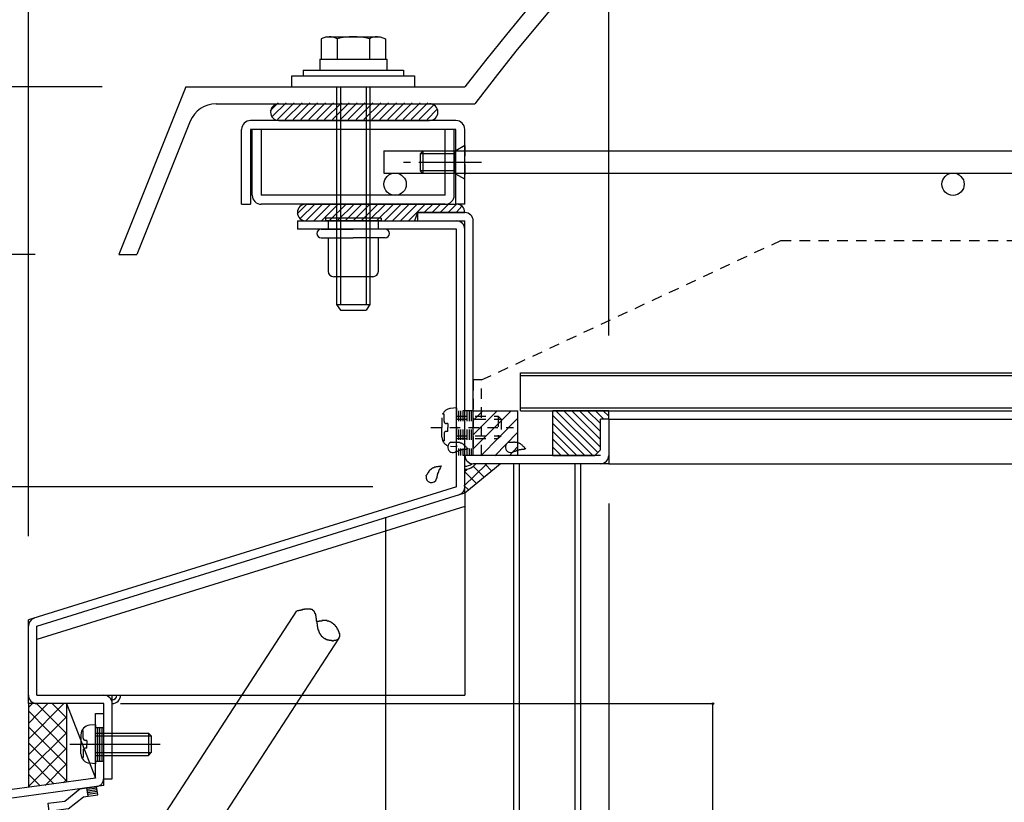
# Model space of a CAD drawing. Extents: x -210 to 210, y -148 to 148.
# Drawn here: x -123 to -64, y -59 to -12 of the extents above; entities that cross this region are included whole.
import ezdxf
from ezdxf.enums import TextEntityAlignment as Align

# ---------------------------------------------------------------- set-up
doc = ezdxf.new("R2010")
doc.units = 0
doc.header["$LTSCALE"] = 10
doc.header["$PDMODE"] = 32
doc.header["$PDSIZE"] = 0.1
doc.linetypes.add('DASHDOT', pattern=[0.5375, 0.375, -0.05, 0.0625, -0.05])
doc.linetypes.add('DOT', pattern=[0.1125, 0.0625, -0.05])
for name, color, linetype in [('St', 127, 'CONTINUOUS'), ('その他部品等', 128, 'CONTINUOUS'), ('ガラス', 48, 'CONTINUOUS'), ('ゴム等', 63, 'CONTINUOUS'), ('ボルト／ビス', 64, 'CONTINUOUS'), ('別途部材', 96, 'CONTINUOUS'), ('型材断面', 47, 'CONTINUOUS'), ('寸法', 80, 'CONTINUOUS'), ('曲げ物', 111, 'CONTINUOUS'), ('通り芯', 15, 'CONTINUOUS')]:
    doc.layers.add(name, color=color, linetype=linetype)
doc.styles.add('TextStyle03', font='MONOTXT', dxfattribs={"height": 1, "bigfont": 'BIGFONT'})

# ---------------------------------------------------------------- blocks, each defined once
blk = doc.blocks.new('*GRP_0003')
at = {"layer": '型材断面', "linetype": 'CONTINUOUS'}
for p, q in [((-120.475605, -58.651845), (-119.565622, -57.922508)), ((-119.565622, -57.922508), (-118.57475, -57.787695)), ((-119.085353, -58.36177), (-119.15276, -57.866335)), ((-118.56127, -57.886783), (-119.139278, -57.965423)), ((-118.547787, -57.985868), (-119.125798, -58.06451)), ((-118.534307, -58.084958), (-119.112315, -58.163598)), ((-118.520825, -58.184045), (-119.098835, -58.262685)), ((-118.507345, -58.28313), (-118.57475, -57.787695)), ((-121.466475, -58.78666), (-120.475605, -58.651845)), ((-121.39907, -59.282095), (-121.466475, -58.78666)), ((-120.27097, -59.12861), (-119.360988, -58.399273)), ((-119.360988, -58.399273), (-118.507345, -58.28313)), ((-120.27097, -59.12861), (-121.39907, -59.282095))]:
    blk.add_line(p, q, dxfattribs=at)
blk = doc.blocks.new('*GRP_0004')
at = {"layer": '型材断面', "linetype": 'CONTINUOUS'}
for p, q in [((-157.673913, -63.107308), (-158.664785, -63.242123)), ((-158.597378, -63.737558), (-158.664785, -63.242123)), ((-158.651303, -63.34121), (-158.073295, -63.262568)), ((-158.637823, -63.440295), (-158.059813, -63.361655)), ((-158.62434, -63.539385), (-158.04633, -63.460743)), ((-158.01937, -63.658915), (-158.086775, -63.16348)), ((-156.602155, -63.567018), (-157.673913, -63.107308)), ((-155.611283, -63.432205), (-156.602155, -63.567018)), ((-155.543875, -63.92764), (-155.611283, -63.432205)), ((-158.610858, -63.63847), (-158.03285, -63.55983)), ((-157.743735, -63.621415), (-158.597378, -63.737558)), ((-156.671975, -64.081125), (-157.743735, -63.621415)), ((-156.671975, -64.081125), (-155.543875, -63.92764))]:
    blk.add_line(p, q, dxfattribs=at)
blk = doc.blocks.new('*GRP_0005')
at = {"layer": '型材断面', "linetype": 'CONTINUOUS'}
for p, q in [((-159.875528, -78.953258), (-160.375528, -78.953258)), ((-160.375528, -78.953258), (-160.375528, -79.953258)), ((-159.875528, -80.09175), (-159.875528, -78.953258)), ((-160.375528, -79.953258), (-160.975528, -80.953258)), ((-159.875528, -80.09175), (-160.475528, -81.09175)), ((-160.975528, -80.953258), (-160.975528, -81.953258)), ((-160.475528, -81.09175), (-160.475528, -81.953258)), ((-160.475528, -81.369925), (-160.975528, -81.369925)), ((-160.875528, -81.953258), (-160.875528, -81.369925)), ((-160.775528, -81.953258), (-160.775528, -81.369925)), ((-160.675528, -81.953258), (-160.675528, -81.369925)), ((-160.575528, -81.953258), (-160.575528, -81.369925)), ((-160.475528, -81.953258), (-160.975528, -81.953258))]:
    blk.add_line(p, q, dxfattribs=at)
blk = doc.blocks.new('*GRP_0002')
at = {"layer": '型材断面', "linetype": 'CONTINUOUS'}
for p, q in [((-118.642158, -53.428838), (-118.142158, -53.428838)), ((-118.642158, -57.29226), (-118.642158, -53.428838)), ((-118.642158, -54.26217), (-118.142158, -54.26217)), ((-118.517158, -54.26217), (-118.517158, -56.26217)), ((-118.392158, -54.26217), (-118.392158, -56.26217)), ((-118.267158, -54.26217), (-118.267158, -56.26217)), ((-118.642158, -55.26217), (-118.142158, -55.26217)), ((-118.642158, -56.26217), (-118.142158, -56.26217)), ((-118.642158, -57.29226), (-161.47549, -63.119925)), ((-118.142158, -57.728838), (-160.975493, -63.556502)), ((-160.97553, -83.119925), (-160.975493, -63.556502))]:
    blk.add_line(p, q, dxfattribs=at)
at = {"layer": '型材断面', "color": 47, "linetype": 'CONTINUOUS'}
for p, q in [((-118.142158, -57.728838), (-118.142158, -53.428838)), ((-161.47553, -83.119925), (-161.47549, -63.119925)), ((-161.47553, -83.119925), (-160.97553, -83.119925))]:
    blk.add_line(p, q, dxfattribs=at)
at = {"layer": '型材断面', "linetype": 'CONTINUOUS'}
for centre, start, end in [((-118.64216, -57.292259), -82.252227, 0), ((-160.975494, -63.556505), 97.747773, 179.999885)]:
    blk.add_arc(centre, 0.5, start, end, dxfattribs=at)
for name in ['*GRP_0003', '*GRP_0004', '*GRP_0005']:
    blk.add_blockref(name, (0, 0), dxfattribs=at)
blk = doc.blocks.new('*HAT_0003')
at = {"layer": '型材断面'}
for p, q in [((-122.65, -54.95), (-120.55, -52.85)), ((-122.65, -54.025), (-121.5, -52.85)), ((-122.65, -53.075), (-122.425, -52.85)), ((-122.15, -52.85), (-120.375, -54.625)), ((-121.2, -52.85), (-120.375, -53.675)), ((-122.65, -53.275), (-120.375, -55.575)), ((-122.65, -55.9), (-120.375, -53.625)), ((-122.65, -54.225), (-120.375, -56.5)), ((-122.65, -56.825), (-120.375, -54.575)), ((-122.65, -55.175), (-120.375, -57.45)), ((-122.65, -57.775), (-120.375, -55.5)), ((-122.65, -56.1), (-121.125, -57.625)), ((-121.65, -57.725), (-120.375, -56.425)), ((-122.65, -57.05), (-121.95, -57.75)), ((-120.55, -57.575), (-120.375, -57.375))]:
    blk.add_line(p, q, dxfattribs=at)
blk = doc.blocks.new('*HAT_0007')
at = {"layer": '型材断面'}
for p, q in [((-96.075, -37.625), (-93.8, -35.35)), ((-96.075, -36.775), (-94.65, -35.35)), ((-96.075, -35.925), (-95.5, -35.35)), ((-95.625, -38.025), (-93.425, -35.8)), ((-94.775, -38.025), (-93.425, -36.65)), ((-93.925, -38.025), (-93.425, -37.5))]:
    blk.add_line(p, q, dxfattribs=at)
blk = doc.blocks.new('*GRP_0089')
at = {"layer": 'ボルト／ビス', "color": 64, "linetype": 'CONTINUOUS'}
for p, q in [((-104.844445, -13.003605), (-105.165195, -13.120348)), ((-105.165195, -13.120348), (-105.165195, -14.336938)), ((-104.844445, -13.003605), (-101.636945, -13.003605)), ((-104.202945, -13.120348), (-104.202945, -14.336938)), ((-102.278445, -13.120348), (-102.278445, -14.336938)), ((-101.636945, -13.003605), (-101.316195, -13.120348)), ((-101.316195, -13.120348), (-101.316195, -14.336938)), ((-104.240695, -16.003605), (-104.240695, -29.003605)), ((-104.007363, -16.003605), (-104.007363, -29.003605)), ((-102.474028, -16.003605), (-102.474028, -29.003605)), ((-102.240695, -16.003605), (-102.240695, -29.003605)), ((-104.240695, -29.003605), (-104.007363, -29.336938)), ((-104.240695, -29.003605), (-102.240695, -29.003605)), ((-104.007363, -29.336938), (-102.474028, -29.336938)), ((-104.007363, -29.336938), (-102.474028, -29.336938)), ((-102.240695, -29.003605), (-102.474028, -29.336938))]:
    blk.add_line(p, q, dxfattribs=at)
at = {"layer": 'ボルト／ビス', "linetype": 'CONTINUOUS'}
for p, q in [((-105.240695, -14.336938), (-105.240695, -15.003605)), ((-105.240695, -14.336938), (-101.240695, -14.336938)), ((-105.165195, -14.336938), (-101.316195, -14.336938)), ((-101.240695, -14.336938), (-101.240695, -15.003605)), ((-106.240695, -15.003605), (-106.240695, -15.336938)), ((-106.240695, -15.003605), (-100.240695, -15.003605)), ((-100.240695, -15.003605), (-100.240695, -15.336938)), ((-106.907363, -16.003605), (-106.907363, -15.336938)), ((-106.907363, -15.336938), (-99.574028, -15.336938)), ((-99.574028, -15.336938), (-99.574028, -16.003605)), ((-106.907363, -16.003605), (-99.574028, -16.003605))]:
    blk.add_line(p, q, dxfattribs=at)
at = {"layer": 'ボルト／ビス', "color": 64, "linetype": 'CONTINUOUS'}
for centre, radius, start, end in [((-104.684071, -14.053389), 1.049784, 62.721967, 90), ((-103.240695, -17.027627), 4.024022, 76.165002, 103.834985), ((-101.79732, -14.053389), 1.049784, 90, 117.278033)]:
    blk.add_arc(centre, radius, start, end, dxfattribs=at)
blk = doc.blocks.new('*GRP_0031')
at = {"layer": 'ガラス', "linetype": 'CONTINUOUS'}
for points in [[(-93.95, -37.225), (-93.925, -37.225), (-93.9, -37.225), (-93.875, -37.225), (-93.85, -37.225), (-93.8, -37.225), (-93.775, -37.225), (-93.75, -37.225), (-93.725, -37.225), (-93.675, -37.225), (-93.65, -37.2), (-93.625, -37.2), (-93.6, -37.225), (-93.575, -37.225), (-93.55, -37.225), (-93.5, -37.225), (-93.475, -37.225), (-93.45, -37.225), (-93.425, -37.225), (-93.4, -37.25), (-93.375, -37.25), (-93.35, -37.25), (-93.325, -37.275), (-93.3, -37.275), (-93.275, -37.3), (-93.25, -37.325), (-93.225, -37.325), (-93.2, -37.35), (-93.175, -37.375), (-93.15, -37.375), (-93.15, -37.4), (-93.125, -37.425), (-93.1, -37.45), (-93.075, -37.475), (-93.05, -37.5), (-93.025, -37.5), (-93.025, -37.525), (-93, -37.55), (-92.975, -37.575), (-92.95, -37.6), (-92.925, -37.625)], [(-92.925, -37.625), (-92.95, -37.625), (-92.975, -37.625), (-93, -37.625), (-93.025, -37.625), (-93.025, -37.65), (-93.05, -37.65), (-93.075, -37.65), (-93.1, -37.65), (-93.125, -37.65), (-93.125, -37.65), (-93.15, -37.65), (-93.175, -37.65), (-93.2, -37.65), (-93.225, -37.675), (-93.225, -37.675), (-93.25, -37.675), (-93.275, -37.675), (-93.3, -37.675), (-93.325, -37.675), (-93.325, -37.7), (-93.35, -37.7), (-93.375, -37.7), (-93.4, -37.7), (-93.425, -37.7), (-93.425, -37.725), (-93.45, -37.725), (-93.475, -37.725), (-93.5, -37.725), (-93.5, -37.75), (-93.525, -37.75), (-93.55, -37.75), (-93.575, -37.775), (-93.6, -37.775), (-93.6, -37.775), (-93.625, -37.775), (-93.65, -37.8), (-93.675, -37.8), (-93.675, -37.8), (-93.7, -37.825), (-93.725, -37.825)]]:
    blk.add_lwpolyline(points, dxfattribs=at)
blk.add_arc((-93.829, -37.519), 0.318, 112.26459, 292.26459, dxfattribs=at)
blk = doc.blocks.new('*GRP_0032')
at = {"layer": 'ガラス', "linetype": 'CONTINUOUS'}
for points in [[(-97.425, -37.225), (-97.375, -37.225), (-97.35, -37.225), (-97.325, -37.225), (-97.3, -37.225), (-97.25, -37.225), (-97.225, -37.225), (-97.2, -37.225), (-97.175, -37.225), (-97.15, -37.225), (-97.1, -37.2), (-97.075, -37.2), (-97.05, -37.225), (-97.025, -37.225), (-97, -37.225), (-96.975, -37.225), (-96.925, -37.225), (-96.9, -37.225), (-96.875, -37.225), (-96.85, -37.25), (-96.825, -37.25), (-96.8, -37.25), (-96.775, -37.275), (-96.75, -37.275), (-96.725, -37.3), (-96.7, -37.325), (-96.675, -37.325), (-96.65, -37.35), (-96.65, -37.375), (-96.625, -37.375), (-96.6, -37.4), (-96.575, -37.425), (-96.55, -37.45), (-96.525, -37.475), (-96.5, -37.5), (-96.5, -37.5), (-96.475, -37.525), (-96.45, -37.55), (-96.425, -37.575), (-96.4, -37.6), (-96.375, -37.625)], [(-96.375, -37.625), (-96.4, -37.625), (-96.425, -37.625), (-96.45, -37.625), (-96.475, -37.625), (-96.5, -37.65), (-96.5, -37.65), (-96.525, -37.65), (-96.55, -37.65), (-96.575, -37.65), (-96.6, -37.65), (-96.6, -37.65), (-96.625, -37.65), (-96.65, -37.65), (-96.675, -37.675), (-96.7, -37.675), (-96.7, -37.675), (-96.725, -37.675), (-96.75, -37.675), (-96.775, -37.675), (-96.8, -37.7), (-96.8, -37.7), (-96.825, -37.7), (-96.85, -37.7), (-96.875, -37.7), (-96.9, -37.725), (-96.9, -37.725), (-96.925, -37.725), (-96.95, -37.725), (-96.975, -37.75), (-96.975, -37.75), (-97, -37.75), (-97.025, -37.775), (-97.05, -37.775), (-97.05, -37.775), (-97.075, -37.775), (-97.1, -37.8), (-97.125, -37.8), (-97.125, -37.8), (-97.15, -37.825), (-97.175, -37.825)]]:
    blk.add_lwpolyline(points, dxfattribs=at)
blk.add_arc((-97.282, -37.519), 0.318, 112.26459, 292.26459, dxfattribs=at)
blk = doc.blocks.new('*GRP_0033')
at = {"layer": 'ガラス', "linetype": 'CONTINUOUS'}
for points in [[(-98.9, -39.25), (-98.875, -39.225), (-98.875, -39.2), (-98.85, -39.175), (-98.825, -39.15), (-98.825, -39.125), (-98.8, -39.1), (-98.775, -39.075), (-98.775, -39.05), (-98.75, -39.025), (-98.725, -39), (-98.725, -38.975), (-98.7, -38.95), (-98.675, -38.925), (-98.675, -38.9), (-98.65, -38.875), (-98.625, -38.85), (-98.6, -38.85), (-98.575, -38.825), (-98.575, -38.8), (-98.55, -38.8), (-98.525, -38.775), (-98.5, -38.75), (-98.475, -38.75), (-98.45, -38.725), (-98.425, -38.725), (-98.4, -38.725), (-98.375, -38.7), (-98.35, -38.7), (-98.3, -38.7), (-98.275, -38.675), (-98.25, -38.675), (-98.225, -38.675), (-98.2, -38.675), (-98.175, -38.675), (-98.125, -38.65), (-98.1, -38.65), (-98.075, -38.65), (-98.05, -38.65), (-98, -38.65), (-97.975, -38.65)], [(-97.975, -38.65), (-98, -38.65), (-98, -38.675), (-98, -38.7), (-98.025, -38.725), (-98.025, -38.725), (-98.05, -38.75), (-98.05, -38.775), (-98.05, -38.8), (-98.075, -38.8), (-98.075, -38.825), (-98.075, -38.85), (-98.1, -38.85), (-98.1, -38.875), (-98.125, -38.9), (-98.125, -38.925), (-98.125, -38.925), (-98.15, -38.95), (-98.15, -38.975), (-98.15, -39), (-98.175, -39), (-98.175, -39.025), (-98.175, -39.05), (-98.175, -39.075), (-98.2, -39.075), (-98.2, -39.1), (-98.2, -39.125), (-98.2, -39.15), (-98.225, -39.175), (-98.225, -39.175), (-98.225, -39.2), (-98.225, -39.225), (-98.225, -39.25), (-98.25, -39.25), (-98.25, -39.275), (-98.25, -39.3), (-98.25, -39.325), (-98.25, -39.35), (-98.275, -39.35), (-98.275, -39.375), (-98.275, -39.4)]]:
    blk.add_lwpolyline(points, dxfattribs=at)
blk.add_arc((-98.572, -39.316), 0.318, 166.72691, 346.72691, dxfattribs=at)
blk = doc.blocks.new('*GRP_0029')
at = {"layer": 'ゴム等', "linetype": 'CONTINUOUS'}
for p, q in [((-91.307365, -38.004813), (-91.307362, -35.338148)), ((-91.307365, -35.631393), (-88.933945, -38.00481)), ((-87.97403, -35.338145), (-91.307362, -35.338148)), ((-91.129205, -35.338148), (-88.63495, -37.8324)), ((-90.657802, -35.338148), (-88.47403, -37.52192)), ((-90.186392, -35.338145), (-88.47403, -37.050512)), ((-89.714992, -35.338148), (-88.474028, -36.57911)), ((-89.24359, -35.338148), (-88.47403, -36.107708)), ((-88.772182, -35.338148), (-88.272185, -35.838148)), ((-88.47403, -37.67148), (-88.474028, -35.838148)), ((-87.974032, -35.838148), (-88.474028, -35.838148)), ((-88.30078, -35.338148), (-87.97403, -35.664895)), ((-87.974032, -35.838148), (-87.97403, -35.338145)), ((-91.307365, -36.102797), (-89.40535, -38.00481)), ((-91.307365, -36.574202), (-89.876755, -38.004813)), ((-91.307365, -37.04561), (-90.34816, -38.004815)), ((-91.307365, -37.51701), (-90.819563, -38.004815)), ((-91.307365, -38.004813), (-88.807365, -38.004813)), ((-88.47403, -37.67148), (-88.807365, -38.004813))]:
    blk.add_line(p, q, dxfattribs=at)
blk = doc.blocks.new('*GRP_0006')
at = {"layer": 'ボルト／ビス', "color": 64, "linetype": 'CONTINUOUS'}
for p, q in [((-118.642158, -54.095503), (-118.991545, -54.12607)), ((-118.642158, -54.095503), (-118.642158, -56.428838)), ((-119.508825, -54.69058), (-119.508825, -55.26217)), ((-119.380523, -54.46329), (-119.461243, -54.46329)), ((-119.380523, -54.895503), (-119.380523, -54.46329)), ((-118.642158, -54.595503), (-115.47549, -54.595503)), ((-115.47549, -54.595503), (-115.308825, -54.76217)), ((-115.47549, -54.595503), (-115.47549, -55.928838)), ((-120.165953, -55.26217), (-114.783868, -55.26217)), ((-119.508825, -55.83376), (-119.508825, -55.26217)), ((-119.163828, -55.028838), (-119.24719, -55.028838)), ((-119.163828, -55.028838), (-119.163828, -55.26217)), ((-119.163828, -55.495503), (-119.163828, -55.26217)), ((-118.642158, -54.76217), (-115.308825, -54.76217)), ((-115.308825, -54.76217), (-115.308825, -55.76217)), ((-119.380523, -55.628838), (-119.380523, -56.06105)), ((-119.163828, -55.495503), (-119.24719, -55.495503)), ((-118.642158, -55.76217), (-115.308825, -55.76217)), ((-115.47549, -55.928838), (-115.308825, -55.76217)), ((-119.380523, -56.06105), (-119.461243, -56.06105)), ((-118.642158, -56.428838), (-118.991545, -56.39827)), ((-118.642158, -55.928838), (-115.47549, -55.928838))]:
    blk.add_line(p, q, dxfattribs=at)
for centre, radius, start, end in [((-118.942157, -54.690581), 0.566667, 94.999989, 180), ((-119.247189, -54.895503), 0.133333, 180, 270), ((-118.942157, -55.833759), 0.566667, 180, 265.000011), ((-119.247189, -55.628837), 0.133333, 90, 180)]:
    blk.add_arc(centre, radius, start, end, dxfattribs=at)
blk = doc.blocks.new('*GRP_0054')
at = {"layer": 'ボルト／ビス', "color": 64, "linetype": 'DOT'}
for p, q in [((-97.074028, -35.171483), (-97.423415, -35.20205)), ((-97.074028, -35.171483), (-97.074028, -37.504817)), ((-97.940695, -35.76656), (-97.940695, -36.33815)), ((-97.812392, -35.53927), (-97.893113, -35.53927)), ((-97.812392, -35.971483), (-97.812392, -35.53927)), ((-97.074028, -35.671483), (-94.574028, -35.671483)), ((-97.074028, -35.83815), (-94.40736, -35.83815)), ((-94.574028, -35.671483), (-94.40736, -35.83815)), ((-94.574028, -35.671483), (-94.574028, -37.004817)), ((-94.40736, -35.83815), (-94.40736, -36.83815)), ((-98.597822, -36.33815), (-93.657195, -36.33815)), ((-97.940695, -36.90974), (-97.940695, -36.33815)), ((-97.595698, -36.104817), (-97.67906, -36.104817)), ((-97.595698, -36.104817), (-97.595698, -36.33815)), ((-97.595698, -36.571483), (-97.595698, -36.33815)), ((-97.812392, -36.704817), (-97.812392, -37.13703)), ((-97.595698, -36.571483), (-97.67906, -36.571483)), ((-97.074028, -36.83815), (-94.40736, -36.83815)), ((-97.074028, -37.004817), (-94.574028, -37.004817)), ((-94.574028, -37.004817), (-94.40736, -36.83815)), ((-97.812392, -37.13703), (-97.893113, -37.13703)), ((-97.074028, -37.504817), (-97.423415, -37.47425))]:
    blk.add_line(p, q, dxfattribs=at)
for centre, radius, start, end in [((-97.374027, -35.766561), 0.566667, 94.999989, 180), ((-97.679059, -35.971484), 0.133333, 180, 270), ((-97.374027, -36.909739), 0.566667, 180, 265.000011), ((-97.679059, -36.704817), 0.133333, 90, 180)]:
    blk.add_arc(centre, radius, start, end, dxfattribs=at)
blk = doc.blocks.new('*GRP_0064')
at = {"layer": 'ボルト／ビス', "linetype": 'CONTINUOUS'}
for p, q in [((-104.90736, -23.838148), (-104.90736, -24.004813)), ((-101.574028, -23.838148), (-104.90736, -23.838148)), ((-101.574028, -24.004813), (-104.90736, -24.004813)), ((-104.740695, -24.004813), (-104.740695, -24.504813)), ((-101.740695, -24.504813), (-101.740695, -24.004813)), ((-101.574028, -23.838148), (-101.574028, -24.004813)), ((-105.15736, -24.504813), (-103.240695, -24.504813)), ((-101.324028, -24.504813), (-103.240695, -24.504813)), ((-105.40736, -24.754813), (-105.40736, -24.754813)), ((-105.15736, -25.004813), (-103.240695, -25.004813)), ((-104.740695, -25.004813), (-104.740695, -27.004813)), ((-101.324028, -25.004813), (-103.240695, -25.004813)), ((-101.740695, -27.004813), (-101.740695, -25.004813)), ((-101.074028, -24.754813), (-101.074028, -24.754813)), ((-102.074028, -27.338148), (-104.40736, -27.338148))]:
    blk.add_line(p, q, dxfattribs=at)
for centre, radius, start, end in [((-105.157362, -24.754814), 0.25, 90, 180), ((-101.324028, -24.754814), 0.25, 0, 90), ((-105.157362, -24.754814), 0.25, 180, 270), ((-101.324028, -24.754814), 0.25, -90, 0), ((-104.407362, -27.004814), 0.333333, 180, 270), ((-102.074028, -27.004814), 0.333333, 270, 360)]:
    blk.add_arc(centre, radius, start, end, dxfattribs=at)
blk = doc.blocks.new('*GRP_0065')
at = {"layer": 'ボルト／ビス', "color": 64, "linetype": 'CONTINUOUS'}
for p, q in [((-99.074028, -19.838148), (-99.240695, -20.004813)), ((-99.074028, -19.838148), (-99.074028, -21.17148)), ((-97.174028, -19.838148), (-99.074028, -19.838148)), ((-97.174028, -19.838148), (-97.174028, -21.17148)), ((-99.240695, -20.004813), (-99.240695, -21.004813)), ((-97.174028, -20.004813), (-99.240695, -20.004813)), ((-99.074028, -21.17148), (-99.240695, -21.004813)), ((-97.174028, -21.004813), (-99.240695, -21.004813)), ((-97.174028, -21.17148), (-99.074028, -21.17148))]:
    blk.add_line(p, q, dxfattribs=at)
at = {"layer": 'ボルト／ビス', "color": 64, "linetype": 'DOT'}
for p, q in [((-96.574028, -19.504813), (-97.174028, -19.838148)), ((-96.574028, -19.504813), (-96.574028, -21.504813)), ((-96.574028, -21.504813), (-97.174028, -21.17148))]:
    blk.add_line(p, q, dxfattribs=at)
at = {"layer": 'ボルト／ビス', "color": 64, "linetype": 'DASHDOT'}
blk.add_line((-95.574028, -20.504813), (-100.240695, -20.504813), dxfattribs=at)
blk = doc.blocks.new('*DIM_0008')
at = {"layer": '寸法', "color": 0, "linetype": 'BYBLOCK'}
for p, q in [((-117.142155, -52.836475), (-81.75831, -52.836475)), ((-81.75831, -69.503145), (-81.75831, -52.836475)), ((-100.30736, -69.503145), (-81.75831, -69.503145))]:
    blk.add_line(p, q, dxfattribs=at)
at = {"layer": '寸法', "color": 0}
for p in [(-81.75831, -52.836475), (-81.75831, -69.503145)]:
    blk.add_point(p, dxfattribs=at)
at = {"layer": '寸法', "color": 0, "linetype": 'CONTINUOUS', "style": 'TextStyle03'}
blk.add_text('50', height=3, rotation=90, dxfattribs=at).set_placement((-82.15, -62.76875), (-82.15, -59.58125), align=Align.FIT)
blk = doc.blocks.new('*DIM_0018')
at = {"layer": '寸法', "color": 0, "linetype": 'BYBLOCK'}
for p in [(-87.974028, -40.880313), (-89.640695, -101.159973)]:
    blk.add_line(p, (-87.974028, -101.159973), dxfattribs=at)
at = {"layer": '寸法', "color": 0}
blk.add_point((-87.974028, -101.159973), dxfattribs=at)
at = {"layer": '寸法', "color": 0, "linetype": 'CONTINUOUS', "style": 'TextStyle03'}
blk.add_text('5', height=3, dxfattribs=at).set_placement((-87.9, -100.8), (-86.4, -100.8), align=Align.FIT)
blk = doc.blocks.new('*DIM_0072')
at = {"layer": '寸法', "linetype": 'CONTINUOUS'}
blk.add_line((-118.240695, -16.003618), (-176.190362, -16.003618), dxfattribs=at)
blk = doc.blocks.new('*DIM_0074')
at = {"layer": '寸法', "linetype": 'CONTINUOUS'}
blk.add_line((-102.074028, -39.880313), (-168.564937, -39.880313), dxfattribs=at)
blk = doc.blocks.new('*DIM_0075')
at = {"layer": '寸法', "linetype": 'CONTINUOUS'}
for p in [(-118.240695, -16.003618), (-168.564937, -26.003618)]:
    blk.add_line(p, (-168.564937, -16.003618), dxfattribs=at)
at = {"layer": '寸法'}
blk.add_point((-168.564937, -16.003618), dxfattribs=at)
at = {"layer": '寸法', "linetype": 'CONTINUOUS', "style": 'TextStyle03'}
blk.add_text('30', height=3, rotation=90, dxfattribs=at).set_placement((-168.95, -22.61875), (-168.95, -19.43125), align=Align.FIT)
blk = doc.blocks.new('*DIM_0076')
at = {"layer": '寸法', "linetype": 'CONTINUOUS'}
for p in [(-122.240687, -26.003618), (-168.564937, -39.880313)]:
    blk.add_line(p, (-168.564937, -26.003618), dxfattribs=at)
at = {"layer": '寸法'}
blk.add_point((-168.564937, -26.003618), dxfattribs=at)
at = {"layer": '寸法', "linetype": 'CONTINUOUS', "style": 'TextStyle03'}
blk.add_text('41.6', height=3, rotation=90, dxfattribs=at).set_placement((-168.95, -36.23125), (-168.95, -29.66875), align=Align.FIT)
blk = doc.blocks.new('*DIM_0078')
at = {"layer": '寸法', "linetype": 'CONTINUOUS'}
blk.add_line((-122.642155, -42.836475), (-122.642155, 56.230325), dxfattribs=at)
blk = doc.blocks.new('*DIM_0081')
at = {"layer": '寸法', "linetype": 'CONTINUOUS'}
for p, q in [((-122.642155, -42.836475), (-122.642155, 44.568035)), ((-87.974032, -30.838148), (-87.974032, 44.568035))]:
    blk.add_line(p, q, dxfattribs=at)
blk = doc.blocks.new('*DIM_0082')
at = {"layer": '寸法', "linetype": 'CONTINUOUS'}
for p, q in [((-96.574028, -11.003618), (-96.574028, 36.121185)), ((-87.974032, 36.121185), (-96.574028, 36.121185)), ((-87.974032, -30.838148), (-87.974032, 36.121185))]:
    blk.add_line(p, q, dxfattribs=at)
at = {"layer": '寸法'}
for p in [(-96.574028, 36.121185), (-87.974032, 36.121185)]:
    blk.add_point(p, dxfattribs=at)
at = {"layer": '寸法', "linetype": 'CONTINUOUS', "style": 'TextStyle03'}
blk.add_text('25.8', height=3, dxfattribs=at).set_placement((-95.55625, 36.475), (-88.99375, 36.475), align=Align.FIT)
blk = doc.blocks.new('*HAT_0001')
at = {"layer": 'St'}
for p, q in [((-106.6, -23.575), (-106, -22.975)), ((-106.425, -23.875), (-105.525, -22.975)), ((-106.05, -23.975), (-105.05, -22.975)), ((-105.575, -23.975), (-104.575, -22.975)), ((-105.125, -23.975), (-104.125, -22.975)), ((-104.65, -23.975), (-103.65, -22.975)), ((-104.175, -23.975), (-103.175, -22.975)), ((-103.7, -23.975), (-102.7, -22.975)), ((-103.225, -23.975), (-102.225, -22.975)), ((-102.75, -23.975), (-101.75, -22.975)), ((-102.3, -23.975), (-101.3, -22.975)), ((-101.825, -23.975), (-100.825, -22.975)), ((-101.35, -23.975), (-100.35, -22.975)), ((-100.875, -23.975), (-99.875, -22.975)), ((-100.4, -23.975), (-99.4, -22.975)), ((-99.925, -23.975), (-98.925, -22.975)), ((-98.975, -23.475), (-98.475, -22.975)), ((-98.5, -23.475), (-98, -22.975)), ((-98.025, -23.475), (-97.525, -22.975)), ((-97.55, -23.475), (-97.05, -22.975)), ((-97.075, -23.475), (-96.75, -23.125)), ((-96.6, -23.475), (-96.6, -23.475))]:
    blk.add_line(p, q, dxfattribs=at)
blk = doc.blocks.new('*GRP_0068')
at = {"layer": 'St', "linetype": 'CONTINUOUS'}
for q in [(-99.574898, -24.004813), (-96.57403, -23.504813)]:
    blk.add_line((-99.407363, -23.504813), q, dxfattribs=at)
for radius in [0.543736, 0.345615]:
    blk.add_arc((-101.574029, -24.504813), radius, 90, 90, dxfattribs=at)
at = {"layer": 'ゴム等', "color": 127, "linetype": 'CONTINUOUS'}
for p, q in [((-106.574028, -23.504813), (-106.574028, -23.504813)), ((-106.074028, -23.004813), (-97.074028, -23.004813)), ((-96.574028, -23.504813), (-96.574028, -23.504813)), ((-106.074028, -24.004813), (-99.574898, -24.004813))]:
    blk.add_line(p, q, dxfattribs=at)
for centre, start, end in [((-106.07403, -23.504813), 90, 180), ((-106.07403, -23.504813), 180, 270), ((-97.07403, -23.504813), 0, 90)]:
    blk.add_arc(centre, 0.5, start, end, dxfattribs=at)
at = {"layer": 'St'}
blk.add_blockref('*HAT_0001', (0, 0), dxfattribs=at)
blk = doc.blocks.new('*GRP_0069')
at = {"layer": 'ゴム等', "color": 127, "linetype": 'CONTINUOUS'}
for p, q in [((-107.680732, -17.004813), (-98.680732, -17.004813)), ((-108.180732, -17.504813), (-108.180732, -17.504813)), ((-98.180732, -17.504813), (-98.180732, -17.504813)), ((-107.680732, -18.004813), (-98.680732, -18.004813))]:
    blk.add_line(p, q, dxfattribs=at)
for centre, start, end in [((-107.680733, -17.504813), 90, 180), ((-98.680733, -17.504813), 0, 90), ((-107.680733, -17.504813), 180, 270), ((-98.680733, -17.504813), -90, 0)]:
    blk.add_arc(centre, 0.5, start, end, dxfattribs=at)
blk = doc.blocks.new('*HAT_0009')
at = {"layer": 'St'}
for p, q in [((-108.2, -17.425), (-107.725, -16.95)), ((-108.075, -17.775), (-107.25, -16.95)), ((-107.775, -17.95), (-106.775, -16.95)), ((-107.3, -17.95), (-106.3, -16.95)), ((-106.825, -17.95), (-105.825, -16.95)), ((-106.375, -17.95), (-105.375, -16.95)), ((-105.9, -17.95), (-104.9, -16.95)), ((-105.425, -17.95), (-104.425, -16.95)), ((-104.95, -17.95), (-103.95, -16.95)), ((-104.475, -17.95), (-103.475, -16.95)), ((-104, -17.95), (-103, -16.95)), ((-103.55, -17.95), (-102.55, -16.95)), ((-103.075, -17.95), (-102.075, -16.95)), ((-102.6, -17.95), (-101.6, -16.95)), ((-102.125, -17.95), (-101.125, -16.95)), ((-101.65, -17.95), (-100.65, -16.95)), ((-101.175, -17.95), (-100.175, -16.95)), ((-100.725, -17.95), (-99.725, -16.95)), ((-100.25, -17.95), (-99.25, -16.95)), ((-99.775, -17.95), (-98.775, -16.95)), ((-99.3, -17.95), (-98.4, -17.05)), ((-98.825, -17.95), (-98.225, -17.325))]:
    blk.add_line(p, q, dxfattribs=at)
blk = doc.blocks.new('*HAT_0011')
at = {"layer": 'その他部品等'}
for p, q in [((-96.625, -39.85), (-95.275, -38.525)), ((-96.075, -38.65), (-95.425, -39.3)), ((-95.35, -38.525), (-94.975, -38.925)), ((-94.5, -38.525), (-94.5, -38.525)), ((-96.6, -38.975), (-96.425, -38.825)), ((-96.6, -38.975), (-95.9, -39.675)), ((-96.625, -39.8), (-96.375, -40.05))]:
    blk.add_line(p, q, dxfattribs=at)

msp = doc.modelspace()

# ---------------------------------------------------------------- linework, layer by layer
at = {"layer": 'St', "linetype": 'CONTINUOUS'}
for p, q in [((-96.574028, -40.248373), (-96.574028, -52.336475)), ((-96.574028, -41.0513), (-122.142155, -49.007463)), ((-116.720535, -62.858025), (-106.602008, -47.28893)), ((-114.205102, -64.49283), (-104.086575, -48.92374)), ((-122.142155, -52.336475), (-96.574028, -52.336475))]:
    msp.add_line(p, q, dxfattribs=at)
at = {"layer": 'St', "color": 47, "linetype": 'CONTINUOUS'}
msp.add_line((-118.142155, -52.836475), (-122.642155, -52.836475), dxfattribs=at)
at = {"layer": 'St', "linetype": 'CONTINUOUS'}
for points in [[(-122.142155, -52.336475), (-122.142155, -48.204535), (-96.574028, -40.248373)], [(-106.6, -47.3), (-106.6, -47.3), (-106.575, -47.275), (-106.575, -47.275), (-106.55, -47.275), (-106.55, -47.275), (-106.525, -47.275), (-106.525, -47.275), (-106.5, -47.275), (-106.5, -47.275), (-106.475, -47.25), (-106.475, -47.25), (-106.45, -47.25), (-106.45, -47.25), (-106.425, -47.25), (-106.425, -47.25), (-106.4, -47.25), (-106.4, -47.25), (-106.375, -47.225), (-106.35, -47.225), (-106.35, -47.225), (-106.325, -47.225), (-106.325, -47.225), (-106.3, -47.225), (-106.3, -47.225), (-106.275, -47.225), (-106.275, -47.2), (-106.25, -47.2), (-106.25, -47.2), (-106.225, -47.2), (-106.225, -47.2), (-106.2, -47.2), (-106.2, -47.2), (-106.175, -47.2), (-106.175, -47.2), (-106.175, -47.2), (-106.15, -47.2), (-106.15, -47.175), (-106.125, -47.175), (-106.125, -47.175), (-106.1, -47.175), (-106.1, -47.175), (-106.075, -47.175), (-106.075, -47.175), (-106.05, -47.175), (-106.05, -47.175), (-106.025, -47.175), (-106.025, -47.175), (-106, -47.175), (-106, -47.175), (-106, -47.175), (-105.975, -47.175), (-105.975, -47.175), (-105.95, -47.175), (-105.95, -47.175), (-105.925, -47.175), (-105.925, -47.175), (-105.925, -47.175), (-105.9, -47.175), (-105.9, -47.175), (-105.875, -47.175), (-105.875, -47.175), (-105.875, -47.175), (-105.85, -47.175), (-105.85, -47.175), (-105.825, -47.175), (-105.825, -47.175), (-105.825, -47.175), (-105.8, -47.175), (-105.8, -47.175), (-105.8, -47.175), (-105.775, -47.175), (-105.775, -47.175), (-105.775, -47.2), (-105.75, -47.2), (-105.75, -47.2), (-105.75, -47.2), (-105.725, -47.2), (-105.725, -47.2), (-105.725, -47.2), (-105.7, -47.2), (-105.7, -47.225), (-105.7, -47.225), (-105.7, -47.225), (-105.675, -47.225), (-105.675, -47.225), (-105.675, -47.225), (-105.65, -47.25), (-105.65, -47.25), (-105.65, -47.25), (-105.65, -47.25), (-105.625, -47.25), (-105.625, -47.275), (-105.625, -47.275), (-105.625, -47.275), (-105.625, -47.275), (-105.6, -47.3), (-105.6, -47.3), (-105.6, -47.3), (-105.6, -47.3), (-105.6, -47.325), (-105.575, -47.325), (-105.575, -47.325), (-105.575, -47.35), (-105.575, -47.35), (-105.575, -47.35), (-105.55, -47.375), (-105.55, -47.375), (-105.55, -47.375), (-105.55, -47.4), (-105.55, -47.4), (-105.55, -47.4), (-105.55, -47.425), (-105.525, -47.425), (-105.525, -47.425), (-105.525, -47.45), (-105.525, -47.45), (-105.525, -47.45), (-105.525, -47.475), (-105.525, -47.475), (-105.525, -47.5), (-105.5, -47.5), (-105.5, -47.5), (-105.5, -47.525), (-105.5, -47.525), (-105.5, -47.55), (-105.5, -47.55), (-105.5, -47.55), (-105.5, -47.575), (-105.5, -47.575), (-105.475, -47.6), (-105.475, -47.6), (-105.475, -47.6), (-105.475, -47.625), (-105.475, -47.625), (-105.475, -47.65), (-105.475, -47.65), (-105.475, -47.675), (-105.475, -47.675), (-105.475, -47.7), (-105.475, -47.7), (-105.475, -47.725), (-105.45, -47.725), (-105.45, -47.725), (-105.45, -47.75), (-105.45, -47.75), (-105.45, -47.775), (-105.45, -47.775), (-105.45, -47.8), (-105.45, -47.8), (-105.45, -47.825), (-105.45, -47.825), (-105.45, -47.85), (-105.45, -47.85), (-105.45, -47.875), (-105.45, -47.875), (-105.45, -47.9), (-105.425, -47.9), (-105.425, -47.925), (-105.425, -47.925), (-105.425, -47.95), (-105.425, -47.95), (-105.425, -47.975), (-105.425, -47.975), (-105.425, -48), (-105.425, -48), (-105.425, -48.025), (-105.425, -48.025), (-105.425, -48.05), (-105.425, -48.05), (-105.425, -48.075), (-105.4, -48.075), (-105.4, -48.1), (-105.4, -48.1), (-105.4, -48.125), (-105.4, -48.125), (-105.4, -48.15), (-105.4, -48.15), (-105.4, -48.175), (-105.4, -48.175), (-105.4, -48.2), (-105.4, -48.2), (-105.375, -48.225), (-105.375, -48.225), (-105.375, -48.25), (-105.375, -48.25), (-105.375, -48.275), (-105.375, -48.275), (-105.375, -48.3), (-105.375, -48.3), (-105.375, -48.325), (-105.375, -48.325), (-105.35, -48.35), (-105.35, -48.35), (-105.35, -48.375), (-105.35, -48.375), (-105.35, -48.4), (-105.35, -48.4), (-105.35, -48.425), (-105.325, -48.425), (-105.325, -48.45), (-105.325, -48.45), (-105.325, -48.475), (-105.325, -48.475), (-105.325, -48.5), (-105.3, -48.5), (-105.3, -48.5), (-105.3, -48.525), (-105.3, -48.525), (-105.3, -48.55), (-105.3, -48.55), (-105.275, -48.575), (-105.275, -48.575), (-105.275, -48.6), (-105.275, -48.6), (-105.25, -48.625), (-105.25, -48.625), (-105.25, -48.625), (-105.25, -48.65), (-105.25, -48.65), (-105.225, -48.675), (-105.225, -48.675), (-105.225, -48.675), (-105.225, -48.7), (-105.2, -48.7), (-105.2, -48.725), (-105.2, -48.725), (-105.175, -48.725), (-105.175, -48.75), (-105.175, -48.75), (-105.175, -48.775), (-105.15, -48.775), (-105.15, -48.775), (-105.15, -48.8), (-105.125, -48.8), (-105.125, -48.8), (-105.125, -48.825), (-105.1, -48.825), (-105.1, -48.825), (-105.1, -48.85), (-105.075, -48.85), (-105.075, -48.85), (-105.05, -48.875), (-105.05, -48.875), (-105.05, -48.875), (-105.025, -48.9), (-105.025, -48.9), (-105, -48.9), (-105, -48.9), (-105, -48.925), (-104.975, -48.925), (-104.975, -48.925), (-104.95, -48.95), (-104.95, -48.95), (-104.925, -48.95), (-104.925, -48.95), (-104.9, -48.95), (-104.9, -48.975), (-104.875, -48.975), (-104.875, -48.975), (-104.85, -48.975), (-104.85, -49), (-104.825, -49), (-104.825, -49), (-104.8, -49), (-104.8, -49), (-104.775, -49), (-104.775, -49.025), (-104.75, -49.025), (-104.75, -49.025), (-104.725, -49.025), (-104.725, -49.025), (-104.7, -49.025), (-104.7, -49.025), (-104.675, -49.05), (-104.675, -49.05), (-104.65, -49.05), (-104.65, -49.05), (-104.625, -49.05), (-104.625, -49.05), (-104.6, -49.05), (-104.6, -49.05), (-104.575, -49.05), (-104.575, -49.05), (-104.55, -49.05), (-104.55, -49.05), (-104.525, -49.05), (-104.525, -49.075), (-104.5, -49.075), (-104.475, -49.075), (-104.475, -49.075), (-104.45, -49.075), (-104.45, -49.075), (-104.425, -49.075), (-104.425, -49.075), (-104.425, -49.075), (-104.4, -49.05), (-104.4, -49.05), (-104.375, -49.05), (-104.375, -49.05), (-104.35, -49.05), (-104.35, -49.05), (-104.325, -49.05), (-104.325, -49.05), (-104.3, -49.05), (-104.3, -49.05), (-104.275, -49.05), (-104.275, -49.05), (-104.275, -49.05), (-104.25, -49.025), (-104.25, -49.025), (-104.225, -49.025), (-104.225, -49.025), (-104.225, -49.025), (-104.2, -49.025), (-104.2, -49), (-104.2, -49), (-104.175, -49), (-104.175, -49), (-104.175, -49), (-104.15, -49), (-104.15, -48.975), (-104.15, -48.975), (-104.125, -48.975), (-104.125, -48.975), (-104.125, -48.95), (-104.125, -48.95), (-104.1, -48.95), (-104.1, -48.95), (-104.1, -48.925), (-104.1, -48.925), (-104.075, -48.925), (-104.075, -48.9), (-104.075, -48.9), (-104.075, -48.9), (-104.075, -48.875), (-104.075, -48.875), (-104.075, -48.875), (-104.05, -48.85), (-104.05, -48.85), (-104.05, -48.85), (-104.05, -48.825), (-104.05, -48.825), (-104.05, -48.825), (-104.05, -48.8), (-104.05, -48.8), (-104.05, -48.775), (-104.05, -48.775), (-104.05, -48.775), (-104.05, -48.75), (-104.05, -48.75), (-104.05, -48.725), (-104.05, -48.725), (-104.05, -48.725), (-104.05, -48.7), (-104.05, -48.7), (-104.05, -48.675), (-104.05, -48.675), (-104.05, -48.65), (-104.05, -48.65), (-104.075, -48.65), (-104.075, -48.625), (-104.075, -48.625), (-104.075, -48.6), (-104.075, -48.6), (-104.075, -48.575), (-104.075, -48.575), (-104.075, -48.55), (-104.1, -48.55), (-104.1, -48.525), (-104.1, -48.525), (-104.1, -48.525), (-104.1, -48.5), (-104.125, -48.5), (-104.125, -48.475), (-104.125, -48.475), (-104.125, -48.45), (-104.15, -48.45), (-104.15, -48.425), (-104.15, -48.425), (-104.15, -48.4), (-104.175, -48.4), (-104.175, -48.375), (-104.175, -48.375), (-104.175, -48.375), (-104.2, -48.35), (-104.2, -48.35), (-104.2, -48.325), (-104.2, -48.325), (-104.225, -48.3), (-104.225, -48.3), (-104.225, -48.275), (-104.25, -48.275), (-104.25, -48.25), (-104.25, -48.25), (-104.275, -48.25), (-104.275, -48.225), (-104.275, -48.225), (-104.3, -48.2), (-104.3, -48.2), (-104.3, -48.175), (-104.325, -48.175), (-104.325, -48.175), (-104.35, -48.15), (-104.35, -48.15), (-104.35, -48.125), (-104.375, -48.125), (-104.375, -48.125), (-104.375, -48.1), (-104.4, -48.1), (-104.4, -48.1), (-104.425, -48.075), (-104.425, -48.075), (-104.425, -48.075), (-104.45, -48.05), (-104.45, -48.05), (-104.475, -48.05), (-104.475, -48.025), (-104.475, -48.025), (-104.5, -48.025), (-104.5, -48), (-104.525, -48), (-104.525, -48), (-104.525, -48), (-104.55, -47.975), (-104.55, -47.975), (-104.575, -47.975), (-104.575, -47.975), (-104.6, -47.95), (-104.6, -47.95), (-104.6, -47.95), (-104.625, -47.95), (-104.625, -47.95), (-104.65, -47.925), (-104.65, -47.925), (-104.675, -47.925), (-104.675, -47.925), (-104.675, -47.925), (-104.7, -47.925), (-104.7, -47.9), (-104.725, -47.9), (-104.725, -47.9), (-104.75, -47.9), (-104.75, -47.9), (-104.75, -47.9), (-104.775, -47.9), (-104.775, -47.9), (-104.8, -47.9), (-104.8, -47.875), (-104.825, -47.875), (-104.825, -47.875), (-104.85, -47.875), (-104.85, -47.875), (-104.85, -47.875), (-104.875, -47.875), (-104.875, -47.875), (-104.9, -47.875), (-104.9, -47.875), (-104.925, -47.875), (-104.925, -47.875), (-104.925, -47.875), (-104.95, -47.875), (-104.95, -47.875), (-104.975, -47.875), (-104.975, -47.875), (-105, -47.875), (-105, -47.875), (-105.025, -47.875), (-105.025, -47.875), (-105.05, -47.875), (-105.05, -47.875), (-105.05, -47.875), (-105.075, -47.875), (-105.075, -47.875), (-105.1, -47.875), (-105.1, -47.875), (-105.125, -47.875), (-105.125, -47.9), (-105.15, -47.9), (-105.15, -47.9), (-105.15, -47.9), (-105.175, -47.9), (-105.175, -47.9), (-105.2, -47.9), (-105.2, -47.9), (-105.225, -47.9), (-105.225, -47.9), (-105.25, -47.9), (-105.25, -47.9), (-105.275, -47.9), (-105.275, -47.9), (-105.275, -47.925), (-105.3, -47.925), (-105.3, -47.925), (-105.325, -47.925), (-105.325, -47.925), (-105.35, -47.925), (-105.35, -47.925), (-105.375, -47.925), (-105.375, -47.925), (-105.4, -47.925)]]:
    msp.add_lwpolyline(points, dxfattribs=at)
for radius in [0.275881, 0.5]:
    msp.add_arc((-117.642155, -52.336475), radius, 270, 360, dxfattribs=at)
at = {"layer": 'その他部品等', "linetype": 'CONTINUOUS'}
msp.add_line((-96.574028, -40.248373), (-94.45995, -38.504813), dxfattribs=at)
at = {"layer": 'ガラス', "linetype": 'CONTINUOUS'}
for p, q in [((-93.240697, -35.338148), (-93.240697, -33.071483)), ((-93.240697, -33.071483), (7.22246, -33.071483)), ((-93.240697, -33.23815), (7.22246, -33.23815)), ((-93.240697, -35.17148), (7.22246, -35.17148)), ((-93.240697, -35.338148), (7.22246, -35.338148))]:
    msp.add_line(p, q, dxfattribs=at)
at = {"layer": 'ゴム等', "color": 127, "linetype": 'CONTINUOUS'}
msp.add_line((-106.074028, -23.004813), (-97.074028, -23.004813), dxfattribs=at)
at = {"layer": '別途部材', "color": 15, "linetype": 'CONTINUOUS'}
for p, q in [((-113.240695, -16.003618), (-117.240687, -26.003618)), ((-113.240695, -16.003618), (-96.574028, -16.003618)), ((-111.43311, -17.004813), (-95.986373, -17.004813)), ((-112.982425, -18.053745), (-116.162373, -26.003618)), ((-117.240687, -26.003618), (-116.162373, -26.003618))]:
    msp.add_line(p, q, dxfattribs=at)
msp.add_arc((-111.433109, -18.673461), 1.668651, 90.001373, 158.200992, dxfattribs=at)
at = {"layer": '型材断面', "linetype": 'CONTINUOUS'}
for p, q in [((-99.40736, -23.504813), (-99.40736, -24.004813)), ((-96.574028, -23.504813), (-99.40736, -23.504813)), ((-106.574028, -24.004813), (-106.574028, -24.504813)), ((-106.574028, -24.004813), (-96.574028, -24.004813)), ((-96.574028, -40.248373), (-96.574028, -24.004813)), ((-96.074028, -38.004813), (-96.074028, -24.004813)), ((-97.074028, -24.504813), (-106.574028, -24.504813)), ((-97.074028, -39.880313), (-97.074028, -24.504813)), ((-96.07403, -35.338145), (-93.40736, -35.338145)), ((-93.40736, -38.004813), (-93.40736, -35.338145)), ((-87.974032, -35.838148), (-88.474032, -35.838148)), ((-87.974032, -35.838148), (-87.97403, -38.504813)), ((-87.974032, -35.838148), (3.555792, -35.838148)), ((-88.47403, -38.004813), (-96.07403, -38.004813)), ((-93.640695, -94.24364), (-93.640695, -38.504813)), ((-93.30736, -94.24364), (-93.30736, -38.504813)), ((-89.974028, -94.24364), (-89.974028, -38.504813)), ((-89.640695, -94.24364), (-89.640695, -38.504813)), ((-87.97403, -38.504813), (3.55579, -38.504813)), ((-122.142155, -48.204537), (-96.574028, -40.248373)), ((-101.30736, -41.721267), (-101.30736, -94.24364)), ((-122.142155, -52.336475), (-122.142155, -48.204537)), ((-122.142155, -52.336475), (-117.642155, -52.336475)), ((-117.642155, -57.336475), (-117.642155, -52.336475)), ((-122.642158, -52.836478), (-122.642158, -57.836478)), ((-120.365745, -52.836478), (-120.365745, -57.52676)), ((-120.365745, -52.836478), (-118.642158, -57.29226)), ((-118.142155, -57.336475), (-118.142155, -52.836475)), ((-118.142155, -57.336475), (-117.642155, -57.336475))]:
    msp.add_line(p, q, dxfattribs=at)
at = {"layer": '型材断面', "linetype": 'DOT'}
for p, q in [((-95.574028, -33.504813), (-77.703135, -25.17148)), ((-77.703135, -25.17148), (103.14805, -25.17148)), ((-96.074028, -33.504813), (-96.074028, -38.004813)), ((-95.574028, -33.504813), (-96.074028, -33.504813)), ((-95.574028, -38.004813), (-95.574028, -33.504813)), ((-96.07403, -35.338145), (-97.07403, -35.338145)), ((-96.94903, -35.338145), (-96.94903, -38.004813)), ((-96.82403, -35.338145), (-96.82403, -38.004813)), ((-96.69903, -35.338145), (-96.69903, -38.004813)), ((-96.44903, -35.338145), (-96.44903, -38.004813)), ((-96.32403, -35.338145), (-96.32403, -38.004813)), ((-96.19903, -35.338145), (-96.19903, -38.004813)), ((-96.07403, -38.004813), (-97.07403, -38.004813))]:
    msp.add_line(p, q, dxfattribs=at)
at = {"layer": '型材断面', "color": 47, "linetype": 'CONTINUOUS'}
for p, q in [((-87.97403, -38.504813), (-96.074028, -38.504813)), ((-97.074028, -39.880313), (-122.642155, -47.836475)), ((-122.642155, -52.836475), (-122.642155, -47.836475))]:
    msp.add_line(p, q, dxfattribs=at)
at = {"layer": '型材断面', "linetype": 'CONTINUOUS'}
for centre, radius, start, end in [((-96.574027, -24.004814), 0.5, 0, 90), ((-97.074027, -24.504814), 0.5, 0, 90), ((-96.074029, -38.004814), 0.5, 180, 270), ((-88.47403, -38.004814), 0.5, -90, 0.000018), ((-96.57403, -38.004813), 0.655813, 270, 310.32261), ((-96.57403, -38.004813), 0.825703, 270, 322.731932), ((-97.074027, -39.880314), 0.5, -72.715162, 0), ((-122.142154, -48.204538), 0.5, 107.284838, 180), ((-122.142154, -52.336477), 0.5, 180, 270), ((-118.142154, -52.836477), 0.5, 0, 90)]:
    msp.add_arc(centre, radius, start, end, dxfattribs=at)
at = {"layer": '曲げ物', "linetype": 'CONTINUOUS'}
for p, q in [((-97.10736, -18.004813), (-109.374028, -18.004813)), ((-109.90736, -23.004813), (-109.90736, -18.538145)), ((-109.374028, -18.538145), (-109.374028, -23.004813)), ((-97.10736, -18.538145), (-109.374028, -18.538145)), ((-109.274028, -22.47148), (-109.274028, -18.538145)), ((-108.740695, -18.538145), (-108.740695, -22.47148)), ((-97.740693, -22.47148), (-97.740693, -18.538145)), ((-97.20736, -22.47148), (-97.20736, -18.538145)), ((-97.10736, -23.004813), (-97.10736, -18.538145)), ((-96.574028, -23.004813), (-96.574028, -18.538145)), ((-101.40737, -19.812355), (-101.40737, -21.14569)), ((-101.40737, -19.812355), (12.722458, -19.812355)), ((-101.40737, -21.14569), (12.722458, -21.14569)), ((-97.740693, -22.47148), (-108.740695, -22.47148)), ((-109.90736, -23.004813), (-109.374028, -23.004813)), ((-97.740693, -23.004813), (-108.740695, -23.004813)), ((-96.574028, -23.004813), (-97.10736, -23.004813))]:
    msp.add_line(p, q, dxfattribs=at)
for centre in [(-100.740705, -21.812355), (-67.407373, -21.812355)]:
    msp.add_circle(centre, 0.666665, dxfattribs=at)
for centre, start, end in [((-109.374027, -18.538145), 90, 180), ((-97.10736, -18.538145), 0, 90), ((-108.740694, -22.471478), 180, 270), ((-97.740693, -22.471478), -90, 0)]:
    msp.add_arc(centre, 0.533333, start, end, dxfattribs=at)
at = {"layer": '通り芯', "linetype": 'CONTINUOUS'}
for radius, end in [(137.881648, 142.436986), (136.806155, 142.619326)]:
    msp.add_arc((12.722458, -100.060903), radius, 90, end, dxfattribs=at)

# ---------------------------------------------------------------- block references
at = {"layer": 'St'}
msp.add_blockref('*HAT_0009', (0, 0), dxfattribs=at)
at = {"layer": 'St', "color": 127, "linetype": 'CONTINUOUS'}
msp.add_blockref('*GRP_0069', (0, 0), dxfattribs=at)
at = {"layer": 'St', "linetype": 'CONTINUOUS'}
msp.add_blockref('*GRP_0068', (0, 0), dxfattribs=at)
at = {"layer": 'その他部品等'}
msp.add_blockref('*HAT_0011', (0, 0), dxfattribs=at)
at = {"layer": 'ガラス', "linetype": 'CONTINUOUS'}
for name in ['*GRP_0032', '*GRP_0031', '*GRP_0033']:
    msp.add_blockref(name, (0, 0), dxfattribs=at)
at = {"layer": 'ゴム等', "linetype": 'CONTINUOUS'}
msp.add_blockref('*GRP_0029', (0, 0), dxfattribs=at)
at = {"layer": 'ボルト／ビス', "linetype": 'CONTINUOUS'}
for name in ['*GRP_0065', '*GRP_0064']:
    msp.add_blockref(name, (0, 0), dxfattribs=at)
at = {"layer": 'ボルト／ビス', "color": 64, "linetype": 'DOT'}
msp.add_blockref('*GRP_0054', (0, 0), dxfattribs=at)
at = {"layer": 'ボルト／ビス', "color": 64, "linetype": 'CONTINUOUS'}
msp.add_blockref('*GRP_0006', (0, 0), dxfattribs=at)
at = {"layer": '型材断面', "linetype": 'DOT'}
msp.add_blockref('*GRP_0089', (0, 0), dxfattribs=at)
at = {"layer": '型材断面'}
for name in ['*HAT_0007', '*HAT_0003']:
    msp.add_blockref(name, (0, 0), dxfattribs=at)
at = {"layer": '型材断面', "linetype": 'CONTINUOUS'}
msp.add_blockref('*GRP_0002', (0, 0), dxfattribs=at)
at = {"layer": '寸法', "linetype": 'CONTINUOUS'}
for name in ['*DIM_0078', '*DIM_0081', '*DIM_0082', '*DIM_0072', '*DIM_0075', '*DIM_0076', '*DIM_0074', '*DIM_0018', '*DIM_0008']:
    msp.add_blockref(name, (0, 0), dxfattribs=at)

doc.saveas('drawing.dxf')
